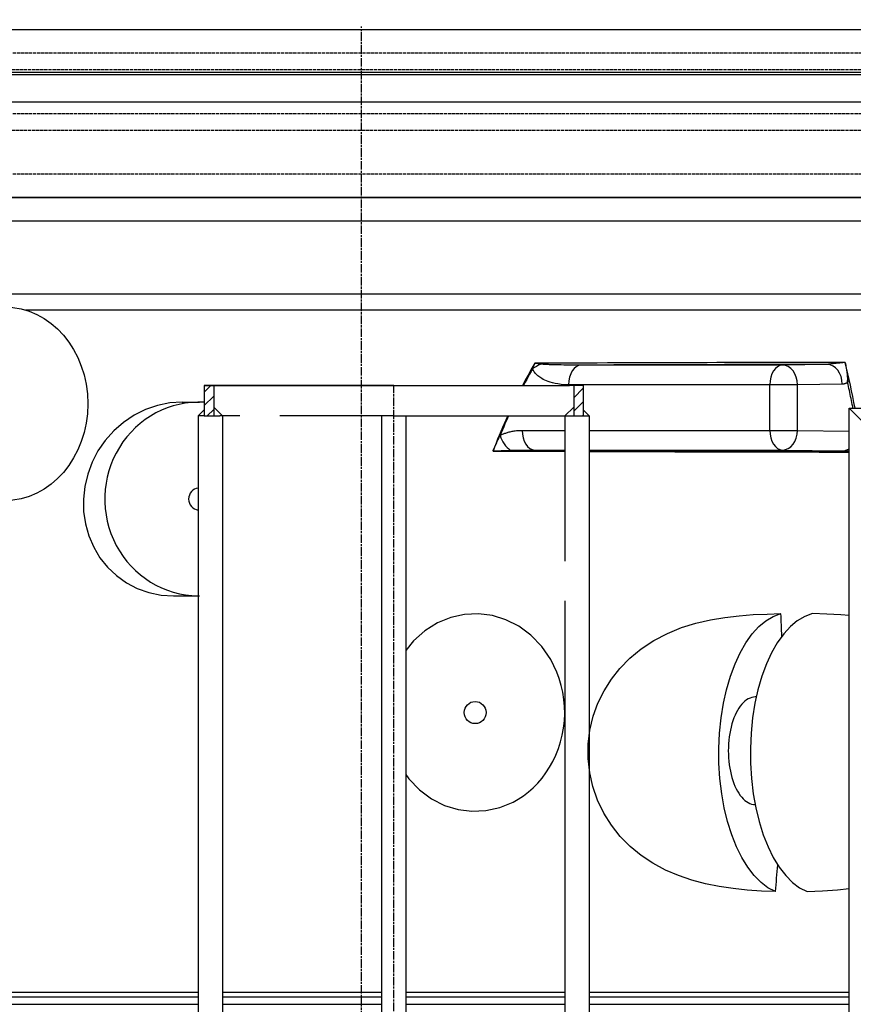
# Model space of a CAD drawing. Extents: x 1330 to 25802, y 7312 to 12004.
# Drawn here: x 4666 to 5216, y 10671 to 11321 of the extents above; entities that cross this region are included whole.
import ezdxf

# ---------------------------------------------------------------- set-up
doc = ezdxf.new("R2010")
doc.units = 0
for name, pattern in [('CHAIN', [0.3543, 0.2362, -0.0295, 0.0591, -0.0295]), ('DASH_DOT', [0.37, 0.24, -0.06, 0.01, -0.06]), ('DASHED', [0.2068, 0.1655, -0.0413]), ('GEN7', [22, 10.75, -3.75, 3.75, -3.75])]:
    doc.linetypes.add(name, pattern=pattern)
doc.layers.get('0').update_dxf_attribs({"linetype": 'CONTINUOUS'})
for name, color, linetype in [('ACO_250', 250, 'CONTINUOUS'), ('ACO_253', 253, 'CONTINUOUS'), ('OSA__ISO_', 1, 'DASH_DOT'), ('SKRYTÁ__ISO_', 1, 'DASHED'), ('VIDITELNÁ__ISO_', 7, 'CONTINUOUS'), ('VIDITELNÁ_TENKÁ__ISO_', 7, 'CONTINUOUS'), ('ŠRAFY__ISO_', 5, 'CONTINUOUS')]:
    doc.layers.add(name, color=color, linetype=linetype)

# ---------------------------------------------------------------- blocks, each defined once
blk = doc.blocks.new('A$C4BDD5B99')
at = {"ltscale": 0.5}
h = blk.add_hatch(dxfattribs=at)
h.set_pattern_fill('ANSI31', color=1, scale=50, style=0)
h.set_pattern_definition([(45, (-645.121, -411.964), (-4.419417, 4.419417), [])])
h.paths.add_polyline_path([(-97.56, 1359.21), (-103.76, 1359.21), (-103.76, 1339.21), (-97.56, 1339.21)])
h = blk.add_hatch(dxfattribs=at)
h.set_pattern_fill('ANSI31', color=1, scale=50, style=0)
h.set_pattern_definition([(45, (-645.1437, -411.964), (-4.419417, 4.419417), [])])
h.paths.add_polyline_path([(140.01, 1339.21), (146.21, 1339.21), (146.21, 1359.21), (140.01, 1359.21)])
at = {"layer": 'ŠRAFY__ISO_'}
h = blk.add_hatch(dxfattribs=at)
h.set_pattern_fill('ANSI31', color=256, scale=508, angle=90, style=0)
h.set_pattern_definition([(135, (-2071.54, -3638.264), (-44.9013, -44.9013), [])])
edge = h.paths.add_edge_path()
edge.add_ellipse((334.55, 842.22), major_axis=(247.57, -13.71), ratio=1, start_angle=0, end_angle=12.79826)
edge.add_ellipse((590.84, 885.7), major_axis=(-11.83, -2.01), ratio=1, start_angle=264.37159, end_angle=360, ccw=False)
edge.add_line((590, 897.67), (621.44, 899.87))
edge.add_ellipse((620.98, 906.35), major_axis=(0.45, -6.48), ratio=1, start_angle=0, end_angle=172)
edge.add_line((621.44, 912.84), (579.19, 915.79))
edge.add_ellipse((580.02, 927.76), major_axis=(-0.84, -11.97), ratio=1, start_angle=293.21242, end_angle=360, ccw=False)
edge.add_ellipse((334.55, 842.22), major_axis=(234.14, 81.59), ratio=1, start_angle=0, end_angle=0.94335)
edge.add_ellipse((576.7, 931.1), major_axis=(-9.39, -3.45), ratio=1, start_angle=253.42495, end_angle=360, ccw=False)
edge.add_line((576.08, 941.08), (586.56, 941.74))
edge.add_ellipse((586, 950.72), major_axis=(0.56, -8.98), ratio=1, start_angle=0, end_angle=86.41927)
edge.add_line((595, 950.72), (551.08, 950.72))
edge.add_line((551.08, 950.72), (551.08, 945.63))
edge.add_ellipse((334.55, 842.22), major_axis=(216.52, 103.41), ratio=1, start_angle=308.94365, end_angle=360, ccw=False)
edge.add_line((551.08, 738.82), (551.08, 733.72))
edge.add_line((551.08, 733.72), (551.32, 733.72))
edge.add_line((551.32, 733.72), (595, 733.72))
edge.add_ellipse((586, 733.72), major_axis=(9, 0), ratio=1, start_angle=0, end_angle=86.41927)
edge.add_line((586.56, 742.7), (576.08, 743.36))
edge.add_ellipse((576.7, 753.34), major_axis=(-0.62, -9.98), ratio=1, start_angle=253.42495, end_angle=360, ccw=False)
edge.add_ellipse((334.55, 842.22), major_axis=(232.76, -85.44), ratio=1, start_angle=0, end_angle=7.80146)
edge.add_ellipse((588.48, 786.6), major_axis=(-11.72, 2.57), ratio=1, start_angle=286.35432, end_angle=360, ccw=False)
edge.add_line((587.64, 798.58), (621.44, 800.94))
edge.add_ellipse((620.98, 807.42), major_axis=(0.45, -6.48), ratio=1, start_angle=0, end_angle=172)
edge.add_line((621.44, 813.91), (593.27, 815.88))
edge.add_ellipse((594.1, 827.85), major_axis=(-0.84, -11.97), ratio=1, start_angle=270.83016, end_angle=360, ccw=False)
edge = h.paths.add_edge_path()
edge.add_line((-621.44, 899.87), (-590, 897.67))
edge.add_ellipse((-590.84, 885.7), major_axis=(0.84, 11.97), ratio=1, start_angle=264.37159, end_angle=360, ccw=False)
edge.add_ellipse((-334.55, 842.22), major_axis=(-244.45, 41.47), ratio=1, start_angle=0, end_angle=12.79826)
edge.add_ellipse((-594.1, 827.85), major_axis=(11.98, 0.66), ratio=1, start_angle=270.83015, end_angle=360, ccw=False)
edge.add_line((-593.27, 815.88), (-621.44, 813.91))
edge.add_ellipse((-620.98, 807.42), major_axis=(-0.45, 6.48), ratio=1, start_angle=0, end_angle=172)
edge.add_line((-621.44, 800.94), (-587.64, 798.58))
edge.add_ellipse((-588.48, 786.6), major_axis=(0.84, 11.97), ratio=1, start_angle=286.35432, end_angle=360, ccw=False)
edge.add_ellipse((-334.55, 842.22), major_axis=(-242.2, -53.05), ratio=1, start_angle=0, end_angle=7.80146)
edge.add_ellipse((-576.7, 753.34), major_axis=(9.39, 3.45), ratio=1, start_angle=253.42495, end_angle=360, ccw=False)
edge.add_line((-576.08, 743.36), (-586.56, 742.7))
edge.add_ellipse((-586, 733.72), major_axis=(-0.56, 8.98), ratio=1, start_angle=0, end_angle=86.41927)
edge.add_line((-595, 733.72), (-551.32, 733.72))
edge.add_line((-551.32, 733.72), (-551.08, 733.72))
edge.add_line((-551.08, 733.72), (-551.08, 738.82))
edge.add_ellipse((-334.56, 842.22), major_axis=(-216.52, -103.41), ratio=1, start_angle=308.94365, end_angle=360, ccw=False)
edge.add_line((-551.08, 945.63), (-551.08, 950.72))
edge.add_line((-551.08, 950.72), (-595, 950.72))
edge.add_ellipse((-586, 950.72), major_axis=(-9, 0), ratio=1, start_angle=0, end_angle=86.41927)
edge.add_line((-586.56, 941.74), (-576.08, 941.08))
edge.add_ellipse((-576.7, 931.1), major_axis=(0.62, 9.98), ratio=1, start_angle=253.42495, end_angle=360, ccw=False)
edge.add_ellipse((-334.55, 842.22), major_axis=(-232.76, 85.44), ratio=1, start_angle=0, end_angle=0.94335)
edge.add_ellipse((-580.02, 927.76), major_axis=(11.33, -3.95), ratio=1, start_angle=293.21242, end_angle=360, ccw=False)
edge.add_line((-579.19, 915.79), (-621.44, 912.84))
edge.add_ellipse((-620.98, 906.35), major_axis=(-0.45, 6.48), ratio=1, start_angle=0, end_angle=172)
at = {"linetype": 'GEN7', "ltscale": 7}
for p, q in [((-103.76, 1359.21), (21.24, 1359.21)), ((-103.76, 1359.21), (-103.76, 1339.21)), ((-97.56, 1359.21), (-97.56, 1339.21)), ((146.21, 1359.21), (137.26, 1359.21)), ((140.01, 1359.21), (140.01, 1339.21)), ((140.01, 1359.21), (140.01, 1339.21)), ((146.21, 1359.21), (146.21, 1339.21)), ((146.21, 1359.21), (146.21, 1339.21)), ((-103.76, 1339.21), (-95.26, 1339.21)), ((-95.26, 1339.21), (-93.76, 1339.21)), ((-93.76, 1339.21), (-93.56, 1339.21)), ((-91.76, 1339.21), (-93.56, 1339.21)), ((21.24, 1339.21), (-91.76, 1339.21)), ((-91.76, 1339.21), (-91.76, 1318.58)), ((21.24, 1339.21), (132.76, 1339.21)), ((132.76, 1339.21), (134.56, 1339.21)), ((134.19, 1339.21), (134.19, 1318.58)), ((134.76, 1339.21), (134.56, 1339.21)), ((134.76, 1339.21), (136.26, 1339.21)), ((136.26, 1339.21), (144.76, 1339.21)), ((134.19, 1318.58), (134.19, 1205.1))]:
    blk.add_line(p, q, dxfattribs=at)
at = {"ltscale": 0.5}
for p, q in [((21.24, 1359.21), (-103.76, 1359.21)), ((-107.76, 1339.21), (-103.76, 1343.21)), ((-103.76, 1339.21), (-107.76, 1339.21)), ((-91.77, 1339.23), (-97.56, 1345.02)), ((13.24, 1339.21), (13.24, 889.21)), ((21.24, 1339.21), (142.19, 1339.21)), ((29.24, 1339.21), (29.24, 889.21)), ((134.19, 1339.21), (140.01, 1345.04)), ((144.76, 1339.21), (150.19, 1339.21)), ((150.19, 1339.21), (146.21, 1343.19))]:
    blk.add_line(p, q, dxfattribs=at)
for p, q in [((-96.26, 1359.21), (21.24, 1359.21)), ((21.24, 1359.21), (137.26, 1359.21)), ((-107.76, 1339.21), (-107.76, 1201.19)), ((-91.76, 1339.21), (-91.76, 1205.1)), ((150.19, 1339.21), (150.19, 879.21)), ((321.74, 1344.31), (684.24, 1344.31)), ((321.74, 1344.31), (480.74, 1184.81)), ((321.74, 839.21), (321.74, 1344.31)), ((-91.76, 1205.1), (-91.76, 879.21)), ((134.19, 1205.1), (134.19, 879.21)), ((-107.76, 1201.19), (-107.76, 879.21))]:
    blk.add_line(p, q)
at = {"layer": 'OSA__ISO_', "linetype": 'CHAIN', "ltscale": 23.990969}
for p, q in [((0, -19.71), (0, 1596.31)), ((21.24, 759.21), (21.24, 1359.21))]:
    blk.add_line(p, q, dxfattribs=at)
at = {"layer": 'VIDITELNÁ__ISO_'}
for p, q in [((-513.29, 1594.31), (513.29, 1594.31)), ((441, 1564.31), (-441, 1564.31)), ((-118.27, 1348.31), (-106.97, 1348.31)), ((-124.06, 1220.31), (-106.97, 1220.31)), ((260.47, 1153.61), (259.83, 1153.61)), ((-306.38, 958.74), (-107.76, 958.74)), ((-306.38, 955.72), (-107.76, 955.72)), ((-91.76, 958.74), (13.24, 958.74)), ((-91.76, 955.72), (13.24, 955.72)), ((29.24, 958.74), (134.19, 958.74)), ((29.24, 955.72), (134.19, 955.72)), ((150.19, 958.74), (321.74, 958.74)), ((150.19, 955.72), (321.74, 955.72)), ((-306.38, 950.72), (-107.76, 950.72)), ((-91.76, 950.72), (13.24, 950.72)), ((29.24, 950.72), (134.19, 950.72)), ((150.19, 950.72), (321.74, 950.72))]:
    blk.add_line(p, q, dxfattribs=at)
at = {"layer": 'VIDITELNÁ__ISO_', "flags": 128}
for points in [[(-118.27, 1348.31), (-126.55, 1347.75), (-134.72, 1346.08), (-142.63, 1343.34), (-150.16, 1339.58), (-157.16, 1334.87), (-163.51, 1329.31), (-169.13, 1322.99), (-173.93, 1316.03), (-177.81, 1308.55), (-180.74, 1300.67), (-182.66, 1292.53), (-183.55, 1284.27), (-183.4, 1276), (-182.2, 1267.86), (-179.98, 1260.01), (-176.77, 1252.54), (-172.61, 1245.59), (-167.56, 1239.29), (-161.7, 1233.74), (-155.14, 1229.04), (-147.97, 1225.29), (-140.3, 1222.54), (-132.29, 1220.88), (-124.06, 1220.31)], [(273.21, 1025.14), (263.89, 1025.49), (254.53, 1026.12), (245.28, 1027.07), (236.08, 1028.41), (226.94, 1030.24), (217.92, 1032.63), (209.08, 1035.66), (200.51, 1039.37), (192.32, 1043.8), (184.56, 1048.97), (177.31, 1054.93), (170.71, 1061.61), (164.87, 1068.96), (159.85, 1076.94), (155.73, 1085.49), (152.62, 1094.42), (150.55, 1103.65), (149.54, 1113.07), (149.62, 1122.49), (150.75, 1131.77), (152.92, 1140.85), (156.04, 1149.52), (160.04, 1157.7), (164.86, 1165.35), (170.49, 1172.47), (177.04, 1179.17), (184.52, 1185.35), (192.96, 1190.93), (201.97, 1195.64), (211.24, 1199.42), (220.7, 1202.36), (230.25, 1204.58), (239.74, 1206.17), (249.16, 1207.26), (258.49, 1207.97), (267.66, 1208.4), (276.75, 1208.63)], [(273.21, 1025.14), (268.23, 1027.71), (263.64, 1031.17), (259.16, 1035.68), (254.82, 1041.32), (250.89, 1047.75), (247.47, 1054.69), (244.3, 1062.7), (241.55, 1071.46), (239.39, 1080.41), (237.72, 1089.71), (236.52, 1099.75), (235.88, 1109.92), (235.8, 1119.67), (236.26, 1129.75), (237.3, 1139.9), (238.84, 1149.49), (240.82, 1158.42), (243.4, 1167.31), (246.47, 1175.6), (249.8, 1182.83), (253.56, 1189.41), (257.8, 1195.33), (262.27, 1200.21), (266.77, 1203.94), (271.66, 1206.81), (276.75, 1208.63)], [(297.54, 1208.63), (292.44, 1206.81), (287.56, 1203.94), (283.06, 1200.21), (278.59, 1195.33), (274.35, 1189.41), (270.59, 1182.83), (267.25, 1175.6), (264.19, 1167.31), (261.61, 1158.42), (259.62, 1149.49), (258.08, 1139.9), (257.05, 1129.75), (256.59, 1119.67), (256.67, 1109.92), (257.3, 1099.75), (258.51, 1089.71), (260.17, 1080.41), (262.34, 1071.46), (265.08, 1062.7), (268.25, 1054.69), (271.67, 1047.75), (275.6, 1041.32), (279.94, 1035.68), (284.43, 1031.17), (289.01, 1027.71), (293.99, 1025.14)], [(99.96, 1084.24), (103.46, 1086.21), (106.86, 1088.44), (110.14, 1090.94), (113.28, 1093.7), (116.27, 1096.71), (119.09, 1099.97), (121.72, 1103.46), (124.13, 1107.18), (126.33, 1111.11), (128.27, 1115.22), (129.96, 1119.51), (131.37, 1123.94), (132.5, 1128.48), (133.32, 1133.13), (133.84, 1137.83), (134.05, 1142.57), (133.95, 1147.32), (133.53, 1152.04), (132.8, 1156.71), (131.78, 1161.29), (130.46, 1165.76), (128.86, 1170.1), (127, 1174.27), (124.89, 1178.26)], [(259.83, 1153.61), (258.7, 1153.54), (257.54, 1153.32), (256.36, 1152.93), (255.2, 1152.39), (254.08, 1151.71), (253.03, 1150.92), (252, 1149.99), (250.97, 1148.9), (249.95, 1147.64), (248.98, 1146.26), (248.08, 1144.77), (247.25, 1143.23), (246.48, 1141.59), (245.74, 1139.79), (245.04, 1137.85), (244.41, 1135.83), (243.86, 1133.76), (243.39, 1131.71), (243, 1129.61), (242.65, 1127.37), (242.38, 1125.05), (242.19, 1122.69), (242.07, 1120.36), (242.04, 1118.11)], [(242.04, 1118.11), (242.07, 1115.87), (242.19, 1113.55), (242.38, 1111.21), (242.65, 1108.89), (242.99, 1106.66), (243.38, 1104.56), (243.85, 1102.52), (244.39, 1100.46), (245.02, 1098.44), (245.71, 1096.51), (246.45, 1094.71), (247.22, 1093.07), (248.03, 1091.54), (248.93, 1090.05), (249.89, 1088.66), (250.9, 1087.41), (251.93, 1086.3), (252.95, 1085.37), (254, 1084.57), (255.11, 1083.89), (256.26, 1083.33), (257.44, 1082.94), (258.6, 1082.7), (259.72, 1082.61)]]:
    blk.add_lwpolyline(points, dxfattribs=at)
at = {"layer": 'VIDITELNÁ__ISO_'}
for points in [[(124.89, 1178.26), (118.89, 1187), (111.8, 1194.38), (103.86, 1200.27), (95.31, 1204.62), (86.35, 1207.38), (77.17, 1208.56), (67.95, 1208.14), (58.87, 1206.13), (50.1, 1202.54), (41.84, 1197.37), (34.32, 1190.69), (29.24, 1184.4)], [(321.74, 1207.41), (316.28, 1207.89), (307.07, 1208.37), (297.54, 1208.63)], [(29.24, 1102.39), (31.14, 1099.63), (38.24, 1092.28), (46.18, 1086.4), (54.73, 1082.07), (63.7, 1079.32), (72.88, 1078.16), (82.1, 1078.6), (91.19, 1080.63), (99.96, 1084.24)], [(293.99, 1025.14), (304.13, 1025.55), (314.15, 1026.32), (321.74, 1027.25)]]:
    blk.add_lwpolyline(points, dxfattribs=at)
for centre, major_axis, ratio in [((-235.69, 1347.19), (0, 64), 0.860407), ((74.98, 1143.36), (0, -7.31), 0.991445)]:
    blk.add_ellipse(centre, major_axis=major_axis, ratio=ratio, dxfattribs=at)
for centre, major_axis, ratio, start_param, end_param in [((310.91, 1361.29), (-7.2, 10.82), 0.697965, 5.717508, 5.810649), ((310.91, 1361.29), (-7.2, 10.82), 0.697965, 4.27742, 4.370339), ((-106.97, 1284.31), (0, 64), 0.976296, 6.231875, 9.412047), ((319.3, 1329.09), (-0.14, -13), 0.628963, 0.008598, 0.202541), ((-106.97, 1284.31), (0, 7.31), 0.976296, 0.111629, 3.029964), ((-67.63, 1143.36), (0, -691.85), 0.5, 1.643736, 1.66527), ((-67.63, 1143.36), (0, -691.85), 0.5, 1.399075, 1.424915)]:
    blk.add_ellipse(centre, major_axis=major_axis, ratio=ratio, start_param=start_param, end_param=end_param, dxfattribs=at)
at = {"layer": 'VIDITELNÁ_TENKÁ__ISO_'}
for p, q in [((-510.83, 1566.14), (510.83, 1566.14)), ((423, 1546.31), (-423, 1546.31)), ((423, 1483.3), (-423, 1483.3)), ((432, 1467.71), (-432, 1467.71)), ((-515.12, 1419.72), (515.12, 1419.72)), ((-221.79, 1409.12), (524.44, 1409.12)), ((277.73, 1372.73), (144.9, 1372.73)), ((307.28, 1373.13), (277.73, 1372.73)), ((269.45, 1359.73), (136.62, 1359.73)), ((269.45, 1329.65), (269.45, 1359.73)), ((287.69, 1359.73), (269.45, 1359.73)), ((317.24, 1360.13), (287.69, 1359.73)), ((287.69, 1329.65), (287.69, 1359.73)), ((105.94, 1329.65), (134.19, 1329.65)), ((150.19, 1329.65), (269.45, 1329.65)), ((269.45, 1329.65), (287.69, 1329.65)), ((287.69, 1329.65), (321.74, 1329.19)), ((114.22, 1316.65), (134.19, 1316.65)), ((150.19, 1316.65), (277.73, 1316.65)), ((277.73, 1316.65), (317.24, 1316.12))]:
    blk.add_line(p, q, dxfattribs=at)
for points in [[(114.34, 1373.94), (113.07, 1371.74), (111.81, 1369.52), (110.55, 1367.28), (109.31, 1365.02), (108.08, 1362.74), (106.85, 1360.45), (106.21, 1359.21)], [(112.85, 1370.25), (111.87, 1368.52), (110.9, 1366.78), (109.94, 1365.03), (108.98, 1363.27), (108.03, 1361.5), (107.09, 1359.72), (106.83, 1359.21)], [(324.31, 1344.31), (324.12, 1345.29), (323.85, 1346.64), (323.58, 1347.98), (323.31, 1349.32), (323.04, 1350.66), (322.76, 1351.99), (322.49, 1353.33), (322.21, 1354.66), (321.93, 1355.99), (321.65, 1357.32), (321.37, 1358.64), (321.09, 1359.97), (320.8, 1361.29)], [(96.45, 1339.21), (96.31, 1338.92), (95.2, 1336.44), (94.1, 1333.94), (93.01, 1331.43), (91.94, 1328.9), (90.87, 1326.35), (89.82, 1323.79), (88.79, 1321.22), (87.77, 1318.62), (86.76, 1316.02)], [(97.05, 1339.21), (96.34, 1337.65), (95.5, 1335.76), (94.66, 1333.85), (93.83, 1331.94), (93.01, 1330.02), (92.19, 1328.09), (91.39, 1326.16)], [(114.22, 1316.65), (123.39, 1316.61), (132.53, 1316.57), (134.19, 1316.57)], [(150.19, 1316.5), (150.68, 1316.5), (159.69, 1316.47), (168.66, 1316.44), (177.58, 1316.41), (186.44, 1316.38), (195.26, 1316.35), (204.02, 1316.32), (212.72, 1316.3), (221.36, 1316.27), (229.93, 1316.25), (238.44, 1316.23), (246.88, 1316.21), (255.25, 1316.19), (263.55, 1316.17), (271.77, 1316.16), (279.92, 1316.14), (287.98, 1316.13), (295.97, 1316.12), (303.88, 1316.11), (311.64, 1316.1), (319.23, 1316.09)], [(319.23, 1316.09), (319.47, 1316.09), (319.72, 1316.08), (319.97, 1316.08), (320.25, 1316.07), (320.54, 1316.06), (320.84, 1316.04), (321.18, 1316.03), (321.53, 1316.01), (321.74, 1316)]]:
    blk.add_lwpolyline(points, dxfattribs=at)
at = {"layer": 'VIDITELNÁ_TENKÁ__ISO_', "flags": 128}
for points in [[(112.85, 1370.25), (112.91, 1370.4), (112.97, 1370.54), (113.03, 1370.69), (113.09, 1370.83), (113.15, 1370.98), (113.21, 1371.13), (113.27, 1371.28), (113.33, 1371.44), (113.39, 1371.59), (113.45, 1371.74), (113.51, 1371.9), (113.58, 1372.05), (113.64, 1372.21), (113.7, 1372.36), (113.77, 1372.52), (113.83, 1372.68), (113.89, 1372.84), (113.96, 1373), (114.02, 1373.15), (114.08, 1373.31), (114.15, 1373.47), (114.21, 1373.63), (114.28, 1373.79), (114.34, 1373.94)], [(118.4, 1373.39), (118.25, 1373.41), (118.1, 1373.43), (117.94, 1373.46), (117.79, 1373.48), (117.63, 1373.5), (117.47, 1373.53), (117.31, 1373.55), (117.14, 1373.57), (116.97, 1373.6), (116.81, 1373.62), (116.64, 1373.64), (116.47, 1373.67), (116.29, 1373.69), (116.12, 1373.71), (115.95, 1373.74), (115.77, 1373.76), (115.59, 1373.78), (115.42, 1373.81), (115.24, 1373.83), (115.06, 1373.85), (114.88, 1373.88), (114.7, 1373.9), (114.52, 1373.92), (114.34, 1373.94)], [(144.9, 1372.73), (142.04, 1372.73), (139.49, 1372.73), (137.24, 1372.74), (135.22, 1372.76), (133.4, 1372.78), (131.77, 1372.8), (130.31, 1372.82), (128.99, 1372.85), (127.8, 1372.88), (126.72, 1372.9), (125.74, 1372.93), (124.86, 1372.96), (124.08, 1372.99), (123.38, 1373.02), (122.74, 1373.05), (122.15, 1373.08), (121.59, 1373.11), (121.04, 1373.14), (120.5, 1373.18), (119.97, 1373.22), (119.49, 1373.26), (119.06, 1373.3), (118.7, 1373.35), (118.4, 1373.39)], [(307.94, 1373.21), (307.91, 1373.21), (307.89, 1373.2), (307.86, 1373.19), (307.83, 1373.19), (307.81, 1373.18), (307.78, 1373.18), (307.75, 1373.17), (307.72, 1373.17), (307.7, 1373.16), (307.67, 1373.16), (307.64, 1373.15), (307.62, 1373.15), (307.59, 1373.15), (307.56, 1373.14), (307.53, 1373.14), (307.51, 1373.14), (307.48, 1373.14), (307.45, 1373.14), (307.42, 1373.13), (307.39, 1373.13), (307.37, 1373.13), (307.34, 1373.13), (307.31, 1373.13), (307.28, 1373.13)], [(319.25, 1374.47), (318.48, 1374.4), (317.7, 1374.33), (316.94, 1374.26), (316.18, 1374.19), (315.46, 1374.11), (314.76, 1374.04), (314.1, 1373.98), (313.47, 1373.91), (312.89, 1373.85), (312.34, 1373.79), (311.84, 1373.74), (311.38, 1373.68), (310.95, 1373.64), (310.57, 1373.59), (310.21, 1373.55), (309.88, 1373.51), (309.59, 1373.47), (309.31, 1373.43), (309.06, 1373.4), (308.82, 1373.37), (308.6, 1373.33), (308.39, 1373.3), (308.17, 1373.26), (307.94, 1373.21)], [(319.25, 1374.47), (319.4, 1373.54), (319.55, 1372.61), (319.69, 1371.69), (319.83, 1370.78), (319.96, 1369.91), (320.08, 1369.08), (320.18, 1368.28), (320.28, 1367.53), (320.37, 1366.84), (320.45, 1366.19), (320.52, 1365.59), (320.58, 1365.04), (320.64, 1364.53), (320.68, 1364.07), (320.72, 1363.65), (320.75, 1363.26), (320.78, 1362.91), (320.8, 1362.59), (320.82, 1362.3), (320.83, 1362.03), (320.83, 1361.8), (320.83, 1361.6), (320.82, 1361.43), (320.8, 1361.29)], [(136.62, 1359.73), (133.98, 1359.81), (131.63, 1360), (129.55, 1360.28), (127.68, 1360.62), (126, 1361.02), (124.51, 1361.44), (123.17, 1361.89), (121.97, 1362.36), (120.89, 1362.83), (119.91, 1363.32), (119.04, 1363.8), (118.27, 1364.27), (117.59, 1364.73), (116.98, 1365.17), (116.44, 1365.6), (115.95, 1366.03), (115.48, 1366.48), (115.02, 1366.95), (114.57, 1367.46), (114.14, 1368.01), (113.74, 1368.59), (113.39, 1369.16), (113.09, 1369.72), (112.85, 1370.25)], [(320.8, 1361.29), (320.66, 1361.2), (320.52, 1361.11), (320.38, 1361.03), (320.23, 1360.94), (320.09, 1360.87), (319.94, 1360.79), (319.8, 1360.72), (319.65, 1360.66), (319.5, 1360.6), (319.35, 1360.54), (319.2, 1360.48), (319.05, 1360.43), (318.9, 1360.39), (318.75, 1360.34), (318.6, 1360.31), (318.45, 1360.27), (318.3, 1360.24), (318.15, 1360.21), (318, 1360.19), (317.85, 1360.17), (317.7, 1360.15), (317.54, 1360.14), (317.39, 1360.13), (317.24, 1360.13)], [(86.76, 1316.02), (86.96, 1316.48), (87.16, 1316.93), (87.37, 1317.39), (87.57, 1317.84), (87.77, 1318.29), (87.98, 1318.75), (88.18, 1319.2), (88.38, 1319.64), (88.58, 1320.09), (88.79, 1320.53), (88.99, 1320.97), (89.18, 1321.41), (89.38, 1321.84), (89.58, 1322.27), (89.77, 1322.69), (89.96, 1323.1), (90.15, 1323.51), (90.34, 1323.91), (90.52, 1324.3), (90.7, 1324.68), (90.87, 1325.06), (91.05, 1325.43), (91.22, 1325.8), (91.39, 1326.16)], [(91.39, 1326.16), (91.8, 1326.39), (92.22, 1326.61), (92.66, 1326.84), (93.13, 1327.06), (93.61, 1327.27), (94.1, 1327.48), (94.62, 1327.69), (95.15, 1327.88), (95.71, 1328.08), (96.28, 1328.26), (96.87, 1328.43), (97.48, 1328.6), (98.1, 1328.76), (98.74, 1328.9), (99.4, 1329.04), (100.07, 1329.16), (100.75, 1329.27), (101.45, 1329.36), (102.17, 1329.45), (102.89, 1329.52), (103.64, 1329.57), (104.39, 1329.61), (105.16, 1329.64), (105.94, 1329.65)], [(86.76, 1316.02), (87.27, 1316.04), (87.79, 1316.06), (88.3, 1316.08), (88.81, 1316.1), (89.32, 1316.13), (89.82, 1316.15), (90.33, 1316.17), (90.83, 1316.19), (91.33, 1316.21), (91.83, 1316.23), (92.33, 1316.25), (92.82, 1316.27), (93.3, 1316.29), (93.78, 1316.3), (94.26, 1316.32), (94.72, 1316.34), (95.18, 1316.36), (95.63, 1316.37), (96.08, 1316.39), (96.51, 1316.4), (96.94, 1316.42), (97.36, 1316.43), (97.77, 1316.45), (98.18, 1316.46)], [(98.18, 1316.46), (98.64, 1316.48), (99.11, 1316.49), (99.61, 1316.51), (100.12, 1316.52), (100.66, 1316.53), (101.21, 1316.55), (101.78, 1316.56), (102.37, 1316.57), (102.98, 1316.58), (103.61, 1316.59), (104.26, 1316.6), (104.93, 1316.61), (105.61, 1316.62), (106.32, 1316.63), (107.04, 1316.63), (107.77, 1316.64), (108.53, 1316.64), (109.29, 1316.65), (110.08, 1316.65), (110.88, 1316.65), (111.69, 1316.65), (112.52, 1316.65), (113.36, 1316.65), (114.22, 1316.65)]]:
    blk.add_lwpolyline(points, dxfattribs=at)
at = {"layer": 'VIDITELNÁ_TENKÁ__ISO_'}
for centre, major_axis, ratio, start_param, end_param in [((121.21, 1370.25), (12, 5), 0.307294, 1.67748, 2.205927), ((-1.04, 1369.78), (-539.4, -3.02), 0.006683, 4.076588, 4.496776), ((144.97, 1359.73), (0, 13), 0.642788, 0.008739, 1.570795), ((-1.05, 1368.45), (-538.46, -3.02), 0.006685, 4.102657, 4.437865), ((277.81, 1359.73), (0, 13), 0.642788, 0.008727, 1.570796), ((277.81, 1359.73), (-0.17, 13), 0.760377, 4.702172, 6.272892), ((307.36, 1360.13), (-0.17, 13), 0.760377, 4.702172, 6.272893), ((-103.27, 1143.38), (0, 690.39), 0.649468, 5.007709, 5.053707), ((99.74, 1326.16), (6.49, -11.26), 0.588077, 4.385767, 5.338761), ((114.3, 1329.65), (0, -13), 0.642788, 4.712389, 6.27445), ((277.81, 1329.65), (0, -13), 0.642788, 4.712389, 6.274459), ((277.81, 1329.65), (-0.17, -13), 0.760377, 0.010293, 1.581013), ((0.83, 1320.16), (554.52, -3.11), 0.006683, 4.86802, 4.955302), ((0.83, 1320.16), (554.52, -3.11), 0.006683, 4.985143, 5.329578), ((317.31, 1329.12), (-0.17, -13), 0.760377, 0.010293, 0.481373), ((327.15, 1316.12), (13.45, -0.08), 0.00671, 3.884797, 4.083305)]:
    blk.add_ellipse(centre, major_axis=major_axis, ratio=ratio, start_param=start_param, end_param=end_param, dxfattribs=at)
blk = doc.blocks.new('A$C1A3776D7')
blk.add_line((-418, 0), (418, 0))
at = {"layer": 'SKRYTÁ__ISO_', "ltscale": 12.976033}
for p, q in [((-410, 95.61), (410, 95.61)), ((410, 84.39), (-410, 84.39)), ((-410, 55.61), (410, 55.61)), ((410, 44.39), (-410, 44.39)), ((-410, 15.61), (410, 15.61))]:
    blk.add_line(p, q, dxfattribs=at)

msp = doc.modelspace()

# ---------------------------------------------------------------- hatches: boundary and pattern name
at = {"layer": 'ACO_250'}
h = msp.add_hatch(dxfattribs=at)
h.set_pattern_fill('DOTS', color=256, scale=50)
h.set_pattern_definition([(0, (4331.02, 9896.86), (39.6875, 79.375), [0, -79.375])])
h.paths.add_polyline_path([(4473.512, 11693.478, 0.3854093), (4468.107, 11699.449), (4398.016, 11706.434, -0.9052851), (4398.016, 11716.385), (4468.107, 11723.371, 0.3854056), (4473.512, 11729.342), (4473.512, 11903.91), (2055.802, 11903.91), (2508.829, 11119.245), (4224.939, 11084.924), (4341.798, 11084.924, -0.0182594), (4359.69, 11132.799, -0.1647226), (4372.389, 11147.259), (4455.512, 11195.25, 0.3904782), (4459.551, 11208.186), (4460.512, 11209.85), (4460.512, 11266.924, 0.4142136), (4450.512, 11276.924), (4382.675, 11276.924, -0.3888787), (4372.713, 11286.052), (4370.187, 11314.924), (4378.218, 11314.924), (4479.512, 11320.987, -0.4142136), (4473.512, 11326.987), (4473.512, 11340.833, -0.3108679), (4477.369, 11346.437, 0.6882472), (4477.369, 11361.382, -0.3108679), (4473.512, 11366.987), (4473.512, 11380.833, -0.3108679), (4477.369, 11386.437, 0.6882472), (4477.369, 11401.382, -0.3108679), (4473.512, 11406.987), (4473.512, 11420.833, -0.3108679), (4477.369, 11426.437, 0.6882472), (4477.369, 11441.382, -0.3108679), (4473.512, 11446.987), (4473.512, 11460.833, -0.3108679), (4477.369, 11466.437, 0.6882472), (4477.369, 11481.382, -0.3108679), (4473.512, 11486.987), (4473.512, 11500.833, -0.3108679), (4477.369, 11506.437, 0.6882472), (4477.369, 11521.382, -0.3108679), (4473.512, 11526.987), (4473.512, 11540.833, -0.3108679), (4477.369, 11546.437, 0.6882472), (4477.369, 11561.382, -0.3108679), (4473.512, 11566.987), (4473.512, 11580.833, -0.3108679), (4477.369, 11586.437, 0.6882472), (4477.369, 11601.382, -0.3108679), (4473.512, 11606.987)])
edge = h.paths.add_edge_path()
edge.add_line((7131.485, 10872.064), (5594.884, 10902.795))
edge.add_line((5594.884, 10902.795), (5580.177, 10899.188))
edge.add_line((5580.177, 10899.188), (5508.548, 10900.621))
edge.add_line((5508.548, 10900.621), (5508.387, 10892.573))
edge.add_line((5508.387, 10892.573), (5491.39, 10892.912))
edge.add_line((5491.39, 10892.912), (5491.551, 10900.961))
edge.add_line((5491.551, 10900.961), (5487.552, 10901.041))
edge.add_line((5487.552, 10901.041), (5487.629, 10904.924))
edge.add_line((5487.629, 10904.924), (5475.813, 10904.924))
edge.add_arc((4777.012, 10863.972), 700, 1.264271, 3.353853, ccw=False)
edge.add_ellipse((4883.178, 10868.544), major_axis=(594.818, 0), ratio=0.2935525, start_angle=3.175238, end_angle=3.570039, ccw=False)
edge.add_line((5477.595, 10875.772), (5477.818, 10875.772))
edge.add_line((5477.818, 10875.772), (5476.91, 10875.884))
edge.add_arc((4777.012, 10863.972), 700, -0.172835, 0.975003, ccw=False)
edge.add_ellipse((4778.063, 10864.452), major_axis=(-699.931, 0), ratio=0.9961583, start_angle=179.652811, end_angle=180.352887, ccw=False)
edge.add_arc((4777.012, 10863.972), 700, -14.094212, 0.178553, ccw=False)
edge.add_arc((5465.638, 10691.075), 10, 165.905788, 330)
edge.add_line((5474.299, 10686.075), (5472.503, 10680.647))
edge.add_line((5472.503, 10680.647), (5478.049, 10680.315))
edge.add_arc((5477.512, 10671.331), 9, 0, 86.578055, ccw=False)
edge.add_line((5486.512, 10671.331), (5442.587, 10671.331))
edge.add_line((5442.587, 10671.331), (5442.587, 10666.237))
edge.add_line((5442.587, 10666.237), (5367.347, 10666.237))
edge.add_line((5367.347, 10666.237), (5367.347, 10459.426))
edge.add_line((5367.347, 10459.426), (5442.587, 10459.426))
edge.add_line((5442.587, 10459.426), (5468.751, 10456.391))
edge.add_arc((5477.512, 10454.331), 9, -86.450328, 166.768524, ccw=False)
edge.add_line((5478.069, 10445.349), (5464.899, 10444.532))
edge.add_arc((5465.518, 10434.551), 10, 93.549247, 191.371363)
edge.add_arc((4891.512, 10319.109), 575.5, 1.908789, 11.371363, ccw=False)
edge.add_arc((5476.687, 10338.612), 10, 181.908789, 267)
edge.add_line((5476.164, 10328.625), (5546.479, 10324.94))
edge.add_arc((5546.173, 10319.109), 5.839, -87, 87, ccw=False)
edge.add_line((5546.479, 10313.279), (5476.164, 10309.594))
edge.add_arc((5476.687, 10299.607), 10, 93, 178.091211)
edge.add_arc((4891.512, 10319.109), 575.5, 327.316965, 358.091211, ccw=False)
edge.add_line((5375.893, 10008.345), (5369.943, 9996.022))
edge.add_line((5369.943, 9996.022), (5363.205, 9982.981))
edge.add_line((5363.205, 9982.981), (5355.029, 9968.255))
edge.add_line((5355.029, 9968.255), (5347.119, 9955.076))
edge.add_line((5347.119, 9955.076), (5341.686, 9946.493))
edge.add_ellipse((4894.172, 10190.079), major_axis=(218.065, 463.845), ratio=0.9940585, start_angle=234.506973, end_angle=266.639591, ccw=False)
edge.add_line((5133.602, 9738.471), (5132.666, 9720.609))
edge.add_line((5132.666, 9720.609), (6466.692, 9720.609))
edge.add_line((6466.692, 9720.609), (7131.485, 10872.064))
h.paths.add_polyline_path([(5470.697, 10636.401, -0.2999566), (5460.203, 10644.423, -0.6159054), (5465.276, 10661.548), (5467.591, 10661.693, 0.5017184), (5458.827, 10648.267, 0.4078018), (5470.697, 10636.401)], flags=16)
h.paths.add_polyline_path([(5477.981, 10868.746), (5478.434, 10868.746), (5477.858, 10875.521), (5477.862, 10875.466), (5477.866, 10875.405), (5477.87, 10875.337), (5477.874, 10875.261), (5477.879, 10875.178), (5477.883, 10875.087), (5477.887, 10874.987), (5477.891, 10874.878), (5477.895, 10874.76), (5477.899, 10874.634), (5477.903, 10874.497), (5477.907, 10874.352), (5477.911, 10874.196), (5477.915, 10874.03), (5477.919, 10873.856), (5477.922, 10873.674), (5477.926, 10873.484), (5477.93, 10873.285), (5477.933, 10873.118), (5477.936, 10872.946), (5477.939, 10872.77), (5477.941, 10872.592), (5477.944, 10872.41), (5477.947, 10872.226), (5477.949, 10872.041), (5477.952, 10871.853), (5477.954, 10871.665), (5477.956, 10871.476), (5477.959, 10871.285), (5477.961, 10871.092), (5477.963, 10870.898), (5477.965, 10870.703), (5477.967, 10870.506), (5477.969, 10870.309), (5477.97, 10870.112), (5477.972, 10869.914), (5477.974, 10869.717), (5477.975, 10869.521), (5477.977, 10869.325), (5477.978, 10869.13), (5477.979, 10868.937)], flags=17)
edge = h.paths.add_edge_path(flags=16)
edge.add_line((5135.4, 9733.507), (5135.384, 9733.493))
edge.add_line((5135.384, 9733.493), (5134.952, 9733.067))
edge.add_line((5134.952, 9733.067), (5134.552, 9732.619))
edge.add_line((5134.552, 9732.619), (5134.184, 9732.153))
edge.add_line((5134.184, 9732.153), (5133.851, 9731.673))
edge.add_ellipse((5142.241, 9726.232), major_axis=(-8.39, 5.442), ratio=0.9884881, start_angle=-28.612781, end_angle=0.0009, ccw=False)
h.paths.add_polyline_path([(4316.331, 10299.94, 0.389337), (4306.86, 10309.594), (4236.545, 10313.279, -0.9489646), (4236.545, 10324.94), (4306.86, 10328.625, 0.389337), (4316.331, 10338.279, -0.0413117), (4327.309, 10432.579, 0.4547892), (4318.124, 10444.532), (4304.955, 10445.349, -0.3961842), (4296.512, 10454.331, -0.3960253), (4304.95, 10463.314), (4315.433, 10463.97, 0.5017184), (4324.196, 10477.396, -0.0340535), (4314.753, 10509.782, 0.3328771), (4303.868, 10519.185), (4270.074, 10521.548, -0.9325151), (4270.074, 10534.517), (4298.247, 10536.487, 0.4099762), (4309.391, 10549.121, -0.0559011), (4312.505, 10604.302, 0.4432873), (4301.511, 10618.28), (4270.074, 10620.478, -0.9325219), (4270.074, 10633.447), (4312.327, 10636.401, 0.3493373), (4323.343, 10646.5, 0.56483), (4315.433, 10661.693), (4304.95, 10662.349, -0.3960253), (4296.512, 10671.331), (4341.366, 10671.331, -0.0018794), (4339.937, 10676.333), (4339.095, 10675.933), (4339.095, 10679.347, -0.0173838), (4327.88, 10726.126), (4321.886, 10715.743, -0.0572878), (4306.096, 10874.843, -0.0013931), (4305.165, 10878.637, 0.0013532), (4305.096, 10874.843), (4306.096, 10874.843, 0.0203589), (4307.531, 10817.879), (4314.821, 10830.507, -0.030891), (4315.965, 10915.924), (4417.131, 10915.924), (4417.131, 10924.924), (4421.431, 10929.224), (4222.621, 10929.224), (4222.572, 10926.806), (4217.131, 10925.471), (4217.131, 10924.924), (4216.804, 10925.055), (2602.302, 10957.343), (3312.587, 9727.094), (4650.018, 9727.094), (4649.416, 9738.582), (4645.504, 9740.884), (4641.611, 9743.223), (4637.737, 9745.599), (4633.882, 9748.011), (4630.048, 9750.458), (4626.234, 9752.942), (4622.442, 9755.461), (4618.671, 9758.015), (4614.922, 9760.604), (4611.196, 9763.228), (4607.492, 9765.885), (4603.812, 9768.577), (4600.156, 9771.302), (4596.521, 9774.062), (4592.91, 9776.857), (4589.321, 9779.685), (4585.756, 9782.548), (4582.215, 9785.443), (4578.698, 9788.372), (4575.206, 9791.333), (4571.74, 9794.326), (4568.299, 9797.351), (4564.884, 9800.407), (4561.496, 9803.495), (4558.134, 9806.614), (4554.8, 9809.763), (4551.493, 9812.942), (4548.212, 9816.154), (4544.958, 9819.396), (4541.731, 9822.669), (4538.532, 9825.972), (4535.36, 9829.304), (4532.216, 9832.666), (4529.101, 9836.057), (4526.015, 9839.477), (4522.959, 9842.924), (4519.932, 9846.4), (4516.935, 9849.902), (4513.969, 9853.432), (4511.033, 9856.988), (4508.128, 9860.571), (4505.253, 9864.182), (4502.408, 9867.82), (4499.593, 9871.485), (4496.81, 9875.176), (4494.058, 9878.893), (4491.337, 9882.635), (4488.648, 9886.401), (4485.991, 9890.193), (4483.367, 9894.008), (4480.776, 9897.846), (4478.218, 9901.708), (4475.694, 9905.592), (4473.203, 9909.499), (4470.746, 9913.429), (4468.321, 9917.382), (4465.93, 9921.358), (4463.573, 9925.356), (4461.249, 9929.376), (4458.96, 9933.418), (4456.705, 9937.48), (4454.484, 9941.563), (4452.299, 9945.665), (4450.149, 9949.787, -0.1674009)])
h.paths.add_polyline_path([(4305.224, 10880.535), (4305.227, 10880.664), (4305.229, 10880.792), (4305.231, 10880.918), (4305.234, 10881.043), (4305.236, 10881.166), (4305.238, 10881.288), (4305.24, 10881.407), (4305.271, 10883.087), (4305.323, 10884.849), (4305.326, 10884.968), (4306.327, 10884.968, 0.0021934), (4306.169, 10878.828), (4305.194, 10878.828)], flags=16)
h.paths.add_polyline_path([(4305.326, 10884.968, -0.0032183), (4305.655, 10893.986, -0.010087), (4308.429, 10922.09, -0.3899254), (4310.421, 10923.924), (4310.422, 10923.924), (4310.422, 10923.924, 0.3330846), (4308.502, 10922.486, 0.0504365), (4308.429, 10922.09, 0.0100582), (4306.656, 10893.986, 0.003251)], flags=16)
h.paths.add_polyline_path([(4305.712, 10895.033), (4305.71, 10895.026), (4305.709, 10895.017), (4305.708, 10895.005), (4305.706, 10894.991), (4305.705, 10894.975), (4305.703, 10894.955), (4305.701, 10894.933), (4305.699, 10894.908), (4305.698, 10894.879), (4305.696, 10894.848), (4305.694, 10894.813), (4305.691, 10894.774), (4305.689, 10894.732), (4305.687, 10894.686), (4305.684, 10894.636), (4305.681, 10894.582), (4305.679, 10894.523), (4305.676, 10894.46), (4305.673, 10894.392), (4305.669, 10894.32), (4305.666, 10894.244), (4305.662, 10894.162), (4305.659, 10894.077), (4305.655, 10893.986), (4305.946, 10893.986), (4306.018, 10895.033), (4305.712, 10895.033)], flags=16)
h.paths.add_polyline_path([(4306.401, 10898.104), (4306.306, 10897.869), (4306.833, 10897.869), (4306.844, 10898.104)], flags=0)
at = {"layer": 'ACO_253'}
h = msp.add_hatch(color=256, dxfattribs=at)
h.dxf.hatch_style = 1
h.paths.add_polyline_path([(4473.512, 11693.478, 0.3854093), (4468.107, 11699.449), (4398.016, 11706.434, -0.9052851), (4398.016, 11716.385), (4468.107, 11723.371, 0.3854056), (4473.512, 11729.342), (4473.512, 11903.91), (2055.802, 11903.91), (2508.829, 11119.245), (4224.939, 11084.924), (4341.798, 11084.924, -0.0182594), (4359.69, 11132.799, -0.1647226), (4372.389, 11147.259), (4455.512, 11195.25, 0.3904782), (4459.551, 11208.186), (4460.512, 11209.85), (4460.512, 11266.924, 0.4142136), (4450.512, 11276.924), (4382.675, 11276.924, -0.3888787), (4372.713, 11286.052), (4370.187, 11314.924), (4378.218, 11314.924), (4479.512, 11320.987, -0.4142136), (4473.512, 11326.987), (4473.512, 11340.833, -0.3108679), (4477.369, 11346.437, 0.6882472), (4477.369, 11361.382, -0.3108679), (4473.512, 11366.987), (4473.512, 11380.833, -0.3108679), (4477.369, 11386.437, 0.6882472), (4477.369, 11401.382, -0.3108679), (4473.512, 11406.987), (4473.512, 11420.833, -0.3108679), (4477.369, 11426.437, 0.6882472), (4477.369, 11441.382, -0.3108679), (4473.512, 11446.987), (4473.512, 11460.833, -0.3108679), (4477.369, 11466.437, 0.6882472), (4477.369, 11481.382, -0.3108679), (4473.512, 11486.987), (4473.512, 11500.833, -0.3108679), (4477.369, 11506.437, 0.6882472), (4477.369, 11521.382, -0.3108679), (4473.512, 11526.987), (4473.512, 11540.833, -0.3108679), (4477.369, 11546.437, 0.6882472), (4477.369, 11561.382, -0.3108679), (4473.512, 11566.987), (4473.512, 11580.833, -0.3108679), (4477.369, 11586.437, 0.6882472), (4477.369, 11601.382, -0.3108679), (4473.512, 11606.987)])
edge = h.paths.add_edge_path()
edge.add_line((7131.485, 10872.064), (5594.884, 10902.795))
edge.add_line((5594.884, 10902.795), (5580.177, 10899.188))
edge.add_line((5580.177, 10899.188), (5508.548, 10900.621))
edge.add_line((5508.548, 10900.621), (5508.387, 10892.573))
edge.add_line((5508.387, 10892.573), (5491.39, 10892.912))
edge.add_line((5491.39, 10892.912), (5491.551, 10900.961))
edge.add_line((5491.551, 10900.961), (5487.552, 10901.041))
edge.add_line((5487.552, 10901.041), (5487.629, 10904.924))
edge.add_line((5487.629, 10904.924), (5475.813, 10904.924))
edge.add_arc((4777.012, 10863.972), 700, 1.264271, 3.353853, ccw=False)
edge.add_ellipse((4883.178, 10868.544), major_axis=(594.818, 0), ratio=0.2935525, start_angle=3.175238, end_angle=3.570039, ccw=False)
edge.add_line((5477.595, 10875.772), (5477.818, 10875.772))
edge.add_line((5477.818, 10875.772), (5476.91, 10875.884))
edge.add_arc((4777.012, 10863.972), 700, -0.172835, 0.975003, ccw=False)
edge.add_ellipse((4778.063, 10864.452), major_axis=(-699.931, 0), ratio=0.9961583, start_angle=179.652811, end_angle=180.352887, ccw=False)
edge.add_arc((4777.012, 10863.972), 700, -14.094212, 0.178553, ccw=False)
edge.add_arc((5465.638, 10691.075), 10, 165.905788, 330)
edge.add_line((5474.299, 10686.075), (5472.503, 10680.647))
edge.add_line((5472.503, 10680.647), (5478.049, 10680.315))
edge.add_arc((5477.512, 10671.331), 9, 0, 86.578055, ccw=False)
edge.add_line((5486.512, 10671.331), (5442.587, 10671.331))
edge.add_line((5442.587, 10671.331), (5442.587, 10666.237))
edge.add_line((5442.587, 10666.237), (5367.347, 10666.237))
edge.add_line((5367.347, 10666.237), (5367.347, 10459.426))
edge.add_line((5367.347, 10459.426), (5442.587, 10459.426))
edge.add_line((5442.587, 10459.426), (5468.751, 10456.391))
edge.add_arc((5477.512, 10454.331), 9, -86.450328, 166.768524, ccw=False)
edge.add_line((5478.069, 10445.349), (5464.899, 10444.532))
edge.add_arc((5465.518, 10434.551), 10, 93.549247, 191.371363)
edge.add_arc((4891.512, 10319.109), 575.5, 1.908789, 11.371363, ccw=False)
edge.add_arc((5476.687, 10338.612), 10, 181.908789, 267)
edge.add_line((5476.164, 10328.625), (5546.479, 10324.94))
edge.add_arc((5546.173, 10319.109), 5.839, -87, 87, ccw=False)
edge.add_line((5546.479, 10313.279), (5476.164, 10309.594))
edge.add_arc((5476.687, 10299.607), 10, 93, 178.091211)
edge.add_arc((4891.512, 10319.109), 575.5, 327.316965, 358.091211, ccw=False)
edge.add_line((5375.893, 10008.345), (5369.943, 9996.022))
edge.add_line((5369.943, 9996.022), (5363.205, 9982.981))
edge.add_line((5363.205, 9982.981), (5355.029, 9968.255))
edge.add_line((5355.029, 9968.255), (5347.119, 9955.076))
edge.add_line((5347.119, 9955.076), (5341.686, 9946.493))
edge.add_ellipse((4894.172, 10190.079), major_axis=(218.065, 463.845), ratio=0.9940585, start_angle=234.506973, end_angle=266.639591, ccw=False)
edge.add_line((5133.602, 9738.471), (5132.666, 9720.609))
edge.add_line((5132.666, 9720.609), (6466.692, 9720.609))
edge.add_line((6466.692, 9720.609), (7131.485, 10872.064))
h.paths.add_polyline_path([(5470.697, 10636.401, -0.2999566), (5460.203, 10644.423, -0.6159054), (5465.276, 10661.548), (5467.591, 10661.693, 0.5017184), (5458.827, 10648.267, 0.4078018), (5470.697, 10636.401)], flags=16)
h.paths.add_polyline_path([(5477.981, 10868.746), (5478.434, 10868.746), (5477.858, 10875.521), (5477.862, 10875.466), (5477.866, 10875.405), (5477.87, 10875.337), (5477.874, 10875.261), (5477.879, 10875.178), (5477.883, 10875.087), (5477.887, 10874.987), (5477.891, 10874.878), (5477.895, 10874.76), (5477.899, 10874.634), (5477.903, 10874.497), (5477.907, 10874.352), (5477.911, 10874.196), (5477.915, 10874.03), (5477.919, 10873.856), (5477.922, 10873.674), (5477.926, 10873.484), (5477.93, 10873.285), (5477.933, 10873.118), (5477.936, 10872.946), (5477.939, 10872.77), (5477.941, 10872.592), (5477.944, 10872.41), (5477.947, 10872.226), (5477.949, 10872.041), (5477.952, 10871.853), (5477.954, 10871.665), (5477.956, 10871.476), (5477.959, 10871.285), (5477.961, 10871.092), (5477.963, 10870.898), (5477.965, 10870.703), (5477.967, 10870.506), (5477.969, 10870.309), (5477.97, 10870.112), (5477.972, 10869.914), (5477.974, 10869.717), (5477.975, 10869.521), (5477.977, 10869.325), (5477.978, 10869.13), (5477.979, 10868.937)], flags=17)
edge = h.paths.add_edge_path(flags=16)
edge.add_line((5135.4, 9733.507), (5135.384, 9733.493))
edge.add_line((5135.384, 9733.493), (5134.952, 9733.067))
edge.add_line((5134.952, 9733.067), (5134.552, 9732.619))
edge.add_line((5134.552, 9732.619), (5134.184, 9732.153))
edge.add_line((5134.184, 9732.153), (5133.851, 9731.673))
edge.add_ellipse((5142.241, 9726.232), major_axis=(-8.39, 5.442), ratio=0.9884881, start_angle=-28.612781, end_angle=0.0009, ccw=False)
h.paths.add_polyline_path([(4316.331, 10299.94, 0.389337), (4306.86, 10309.594), (4236.545, 10313.279, -0.9489646), (4236.545, 10324.94), (4306.86, 10328.625, 0.389337), (4316.331, 10338.279, -0.0413117), (4327.309, 10432.579, 0.4547892), (4318.124, 10444.532), (4304.955, 10445.349, -0.3961842), (4296.512, 10454.331, -0.3960253), (4304.95, 10463.314), (4315.433, 10463.97, 0.5017184), (4324.196, 10477.396, -0.0340535), (4314.753, 10509.782, 0.3328771), (4303.868, 10519.185), (4270.074, 10521.548, -0.9325151), (4270.074, 10534.517), (4298.247, 10536.487, 0.4099762), (4309.391, 10549.121, -0.0559011), (4312.505, 10604.302, 0.4432873), (4301.511, 10618.28), (4270.074, 10620.478, -0.9325219), (4270.074, 10633.447), (4312.327, 10636.401, 0.3493373), (4323.343, 10646.5, 0.56483), (4315.433, 10661.693), (4304.95, 10662.349, -0.3960253), (4296.512, 10671.331), (4341.366, 10671.331, -0.0018794), (4339.937, 10676.333), (4339.095, 10675.933), (4339.095, 10679.347, -0.0173838), (4327.88, 10726.126), (4321.886, 10715.743, -0.0572878), (4306.096, 10874.843, -0.0013931), (4305.165, 10878.637, 0.0013532), (4305.096, 10874.843), (4306.096, 10874.843, 0.0203589), (4307.531, 10817.879), (4314.821, 10830.507, -0.030891), (4315.965, 10915.924), (4417.131, 10915.924), (4417.131, 10924.924), (4421.431, 10929.224), (4222.621, 10929.224), (4222.572, 10926.806), (4217.131, 10925.471), (4217.131, 10924.924), (4216.804, 10925.055), (2602.302, 10957.343), (3312.587, 9727.094), (4650.018, 9727.094), (4649.416, 9738.582), (4645.504, 9740.884), (4641.611, 9743.223), (4637.737, 9745.599), (4633.882, 9748.011), (4630.048, 9750.458), (4626.234, 9752.942), (4622.442, 9755.461), (4618.671, 9758.015), (4614.922, 9760.604), (4611.196, 9763.228), (4607.492, 9765.885), (4603.812, 9768.577), (4600.156, 9771.302), (4596.521, 9774.062), (4592.91, 9776.857), (4589.321, 9779.685), (4585.756, 9782.548), (4582.215, 9785.443), (4578.698, 9788.372), (4575.206, 9791.333), (4571.74, 9794.326), (4568.299, 9797.351), (4564.884, 9800.407), (4561.496, 9803.495), (4558.134, 9806.614), (4554.8, 9809.763), (4551.493, 9812.942), (4548.212, 9816.154), (4544.958, 9819.396), (4541.731, 9822.669), (4538.532, 9825.972), (4535.36, 9829.304), (4532.216, 9832.666), (4529.101, 9836.057), (4526.015, 9839.477), (4522.959, 9842.924), (4519.932, 9846.4), (4516.935, 9849.902), (4513.969, 9853.432), (4511.033, 9856.988), (4508.128, 9860.571), (4505.253, 9864.182), (4502.408, 9867.82), (4499.593, 9871.485), (4496.81, 9875.176), (4494.058, 9878.893), (4491.337, 9882.635), (4488.648, 9886.401), (4485.991, 9890.193), (4483.367, 9894.008), (4480.776, 9897.846), (4478.218, 9901.708), (4475.694, 9905.592), (4473.203, 9909.499), (4470.746, 9913.429), (4468.321, 9917.382), (4465.93, 9921.358), (4463.573, 9925.356), (4461.249, 9929.376), (4458.96, 9933.418), (4456.705, 9937.48), (4454.484, 9941.563), (4452.299, 9945.665), (4450.149, 9949.787, -0.1674009)])
h.paths.add_polyline_path([(4305.224, 10880.535), (4305.227, 10880.664), (4305.229, 10880.792), (4305.231, 10880.918), (4305.234, 10881.043), (4305.236, 10881.166), (4305.238, 10881.288), (4305.24, 10881.407), (4305.271, 10883.087), (4305.323, 10884.849), (4305.326, 10884.968), (4306.327, 10884.968, 0.0021934), (4306.169, 10878.828), (4305.194, 10878.828)], flags=16)
h.paths.add_polyline_path([(4305.326, 10884.968, -0.0032183), (4305.655, 10893.986, -0.010087), (4308.429, 10922.09, -0.3899254), (4310.421, 10923.924), (4310.422, 10923.924), (4310.422, 10923.924, 0.3330846), (4308.502, 10922.486, 0.0504365), (4308.429, 10922.09, 0.0100582), (4306.656, 10893.986, 0.003251)], flags=16)
h.paths.add_polyline_path([(4305.712, 10895.033), (4305.71, 10895.026), (4305.709, 10895.017), (4305.708, 10895.005), (4305.706, 10894.991), (4305.705, 10894.975), (4305.703, 10894.955), (4305.701, 10894.933), (4305.699, 10894.908), (4305.698, 10894.879), (4305.696, 10894.848), (4305.694, 10894.813), (4305.691, 10894.774), (4305.689, 10894.732), (4305.687, 10894.686), (4305.684, 10894.636), (4305.681, 10894.582), (4305.679, 10894.523), (4305.676, 10894.46), (4305.673, 10894.392), (4305.669, 10894.32), (4305.666, 10894.244), (4305.662, 10894.162), (4305.659, 10894.077), (4305.655, 10893.986), (4305.946, 10893.986), (4306.018, 10895.033), (4305.712, 10895.033)], flags=16)
h.paths.add_polyline_path([(4306.401, 10898.104), (4306.306, 10897.869), (4306.833, 10897.869), (4306.844, 10898.104)], flags=0)

# ---------------------------------------------------------------- block references
for name, p in [('A$C1A3776D7', (4891.512, 11203.91)), ('A$C4BDD5B99', (4891.512, 9720.609))]:
    msp.add_blockref(name, p)

doc.saveas('drawing.dxf')
